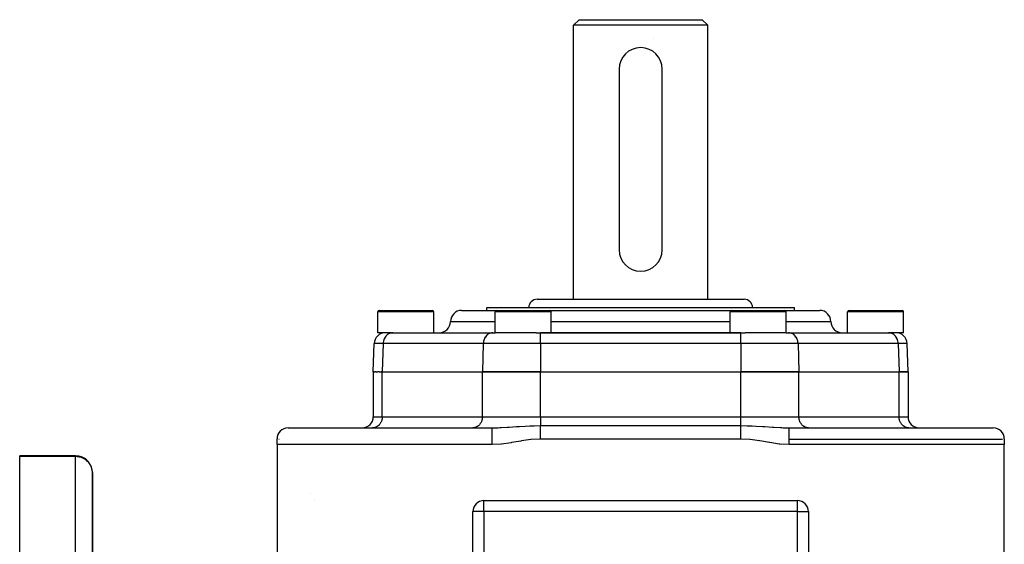
# Model space of a CAD drawing. Extents: x -54 to 966, y -572 to 292.
# Drawn here: x 259 to 435, y -385 to -291 of the extents above; entities that cross this region are included whole.
import ezdxf

# ---------------------------------------------------------------- set-up
doc = ezdxf.new("R2010")
doc.units = 0
doc.linetypes.add('DASHED', pattern=[11.05, 8.7, -2.35])
doc.layers.get('0').update_dxf_attribs({"linetype": 'CONTINUOUS'})
doc.layers.add('NEVIDI', color=4, linetype='DASHED')

msp = doc.modelspace()

# ---------------------------------------------------------------- linework, layer by layer
at = {"color": 2}
for p, q in [((357.668885, -292.242928), (358.668885, -291.242928)), ((357.668885, -292.242928), (358.668885, -291.242928)), ((358.668885, -291.242928), (380.668885, -291.242928)), ((381.668885, -292.242928), (380.668885, -291.242928)), ((381.668885, -292.242928), (380.668885, -291.242928)), ((357.668885, -341.242928), (357.668885, -292.242928)), ((357.668885, -341.242928), (357.668885, -292.242928)), ((381.668885, -292.242928), (357.668885, -292.242928)), ((381.668885, -341.242928), (381.668885, -292.242928)), ((381.668885, -341.242928), (381.668885, -292.242928)), ((371.917471, -294.542928), (371.91935, -294.542928)), ((365.803334, -300.10848), (365.803334, -332.377377)), ((373.534436, -332.377377), (373.534436, -300.10848)), ((351.168885, -341.242928), (388.168885, -341.242928)), ((342.168885, -343.242928), (342.168885, -342.742928)), ((342.168885, -343.242928), (342.168885, -342.742928)), ((342.168885, -342.742928), (397.168885, -342.742928)), ((397.168885, -343.242928), (397.168885, -342.742928)), ((397.168885, -343.242928), (397.168885, -342.742928)), ((322.668885, -347.242928), (322.668885, -343.492928)), ((322.918885, -343.242928), (328.287021, -343.242928)), ((328.287021, -343.242928), (332.418885, -343.242928)), ((332.668885, -347.242928), (332.668885, -343.492928)), ((337.668885, -343.242928), (343.918885, -343.242928)), ((343.668885, -347.242928), (343.668885, -343.492928)), ((343.918885, -343.242928), (353.056593, -343.242928)), ((345.261299, -343.242928), (345.71327, -343.242928)), ((351.334957, -343.244032), (351.335458, -343.242928)), ((352.66159, -343.242928), (353.056593, -343.242928)), ((353.056593, -343.242928), (353.418885, -343.242928)), ((353.263007, -343.242928), (369.668885, -343.242928)), ((353.668885, -347.242928), (353.668885, -343.492928)), ((369.668885, -343.242928), (385.918885, -343.242928)), ((385.668885, -347.242928), (385.668885, -343.492928)), ((385.918885, -343.242928), (386.899313, -343.242928)), ((386.86546, -343.242928), (386.899313, -343.242928)), ((386.899313, -343.242928), (395.418885, -343.242928)), ((394.805485, -343.242928), (401.668885, -343.242928)), ((395.668885, -347.242928), (395.668885, -343.492928)), ((406.668885, -347.242928), (406.668885, -343.492928)), ((406.918885, -343.242928), (412.287021, -343.242928)), ((412.287021, -343.242928), (416.418885, -343.242928)), ((416.668885, -347.242928), (416.668885, -343.492928)), ((325.033342, -347.242928), (322.668885, -347.242928)), ((325.033342, -347.242928), (325.365182, -347.242928)), ((325.365182, -347.242928), (343.26304, -347.242928)), ((343.26304, -347.242928), (343.68138, -347.242928)), ((351.009827, -347.242928), (343.68138, -347.242928)), ((351.009827, -347.242928), (351.771027, -347.242928)), ((387.566744, -347.242928), (351.771027, -347.242928)), ((351.771027, -347.242928), (387.566744, -347.242928)), ((387.566744, -347.242928), (388.327948, -347.242928)), ((395.65639, -347.242928), (388.327948, -347.242928)), ((395.65639, -347.242928), (396.07473, -347.242928)), ((396.07473, -347.242928), (413.972589, -347.242928)), ((397.168885, -347.296839), (397.168885, -347.295322)), ((397.168885, -347.296839), (397.168885, -347.295322)), ((413.972589, -347.242928), (414.304427, -347.242928)), ((416.668885, -347.242928), (414.304427, -347.242928)), ((321.873169, -354.242928), (322.05021, -349.173129)), ((417.464602, -354.242928), (417.287561, -349.173129)), ((321.873169, -354.242928), (321.873169, -362.252928)), ((321.873169, -354.242928), (321.873169, -362.252928)), ((321.873169, -354.242928), (321.963499, -354.242928)), ((322.049189, -354.242928), (321.963499, -354.242928)), ((322.049189, -354.242928), (322.22918, -354.242928)), ((322.39894, -354.242928), (322.22918, -354.242928)), ((322.39894, -354.242928), (322.666296, -354.242928)), ((322.916998, -354.242928), (322.666296, -354.242928)), ((322.916998, -354.242928), (323.298816, -354.242928)), ((323.480864, -354.242928), (323.298816, -354.242928)), ((323.480864, -354.242928), (341.378722, -354.242928)), ((323.480864, -354.242928), (341.378722, -354.242928)), ((351.771027, -354.242928), (341.378722, -354.242928)), ((341.378722, -354.242928), (351.771027, -354.242928)), ((351.771027, -354.242928), (387.566744, -354.242928)), ((351.771027, -354.242928), (387.566744, -354.242928)), ((397.959048, -354.242928), (387.566744, -354.242928)), ((387.566744, -354.242928), (397.959048, -354.242928)), ((397.959048, -354.242928), (415.856907, -354.242928)), ((397.959048, -354.242928), (415.856907, -354.242928)), ((417.464602, -354.242928), (415.856907, -354.242928)), ((415.856907, -354.242928), (417.464602, -354.242928)), ((417.464602, -354.242928), (417.464602, -362.252928)), ((306.658885, -364.242928), (343.126948, -364.242928)), ((343.126939, -364.251139), (343.126939, -364.242932)), ((343.126946, -364.976389), (343.126939, -364.251139)), ((343.126948, -364.242928), (343.741084, -364.234146)), ((343.741084, -364.234146), (344.213217, -364.217552)), ((344.213217, -364.217552), (344.500889, -364.204251)), ((344.500889, -364.204251), (344.564247, -364.201052)), ((344.564247, -364.201052), (344.747834, -364.1913)), ((344.747834, -364.1913), (345.844271, -364.122645)), ((345.844271, -364.122645), (345.977, -364.113592)), ((345.977, -364.113592), (346.112291, -364.104287)), ((346.112291, -364.104287), (346.183928, -364.099335)), ((346.183928, -364.099335), (347.447291, -364.012309)), ((347.447291, -364.012309), (347.597006, -364.002389)), ((347.597006, -364.002389), (347.90262, -363.982654)), ((347.90262, -363.982654), (347.985063, -363.977466)), ((347.985063, -363.977466), (349.040047, -363.917774)), ((349.040047, -363.917774), (349.849093, -363.882646)), ((349.849093, -363.882646), (349.936481, -363.879504)), ((349.936481, -363.879504), (350.618124, -363.859689)), ((350.618124, -363.859689), (350.629263, -363.859436)), ((350.629263, -363.859436), (351.771027, -363.846124)), ((351.771027, -363.846124), (387.566744, -363.846124)), ((387.566744, -363.846124), (388.708449, -363.859402)), ((388.708449, -363.859402), (388.721077, -363.859689)), ((388.721077, -363.859689), (389.492925, -363.882764)), ((389.492925, -363.882764), (389.580228, -363.886041)), ((389.580228, -363.886041), (390.297702, -363.917703)), ((390.297702, -363.917703), (391.437288, -363.98273)), ((391.437288, -363.98273), (391.518498, -363.987906)), ((391.518498, -363.987906), (391.741361, -364.002389)), ((391.741361, -364.002389), (391.890462, -364.012281)), ((391.890462, -364.012281), (393.223822, -364.104215)), ((393.223822, -364.104215), (393.294831, -364.109109)), ((393.294831, -364.109109), (393.360127, -364.113592)), ((393.360127, -364.113592), (393.493555, -364.122691)), ((393.493555, -364.122691), (394.589981, -364.191318)), ((394.589981, -364.191318), (394.834632, -364.20415)), ((394.834632, -364.20415), (394.89812, -364.207265)), ((394.89812, -364.207265), (395.124575, -364.217558)), ((395.124575, -364.217558), (395.596619, -364.234146)), ((395.596619, -364.234146), (396.210822, -364.242928)), ((396.210822, -364.242928), (432.678885, -364.242928)), ((396.210827, -364.935153), (396.210827, -364.242931)), ((343.126946, -365.017629), (343.126946, -364.976389)), ((343.126947, -365.742932), (343.126946, -365.017629)), ((343.126947, -365.784172), (343.126947, -365.742932)), ((343.126952, -366.50947), (343.126947, -365.784172)), ((396.210825, -366.468233), (396.210827, -365.74293)), ((396.210827, -364.976391), (396.210827, -364.935153)), ((396.210827, -365.70169), (396.210827, -364.976391)), ((396.210827, -365.74293), (396.210827, -365.70169)), ((304.668885, -367.242928), (304.668885, -366.232928)), ((343.126948, -367.242928), (304.668885, -367.242928)), ((304.668885, -367.242928), (304.668885, -419.314725)), ((305.011509, -366.242928), (305.049658, -366.242928)), ((343.126948, -367.242928), (343.126952, -366.550708)), ((344.736259, -367.155241), (343.126948, -367.242928)), ((343.126952, -366.550708), (343.126952, -366.50947)), ((344.812764, -367.147314), (344.736259, -367.155241)), ((346.502089, -366.90945), (344.812764, -367.147314)), ((346.57997, -366.896488), (346.502089, -366.90945)), ((348.269548, -366.602833), (346.57997, -366.896488)), ((348.343455, -366.590415), (348.269548, -366.602833)), ((350.030213, -366.347875), (348.343455, -366.590415)), ((350.105782, -366.339755), (350.030213, -366.347875)), ((351.771027, -366.247925), (350.105782, -366.339755)), ((387.566744, -366.247925), (351.771027, -366.247925)), ((389.160361, -366.33223), (387.566744, -366.247925)), ((389.235722, -366.340037), (389.160361, -366.33223)), ((390.922912, -366.578528), (389.235722, -366.340037)), ((390.996313, -366.590769), (390.922912, -366.578528)), ((392.678471, -366.883085), (390.996313, -366.590769)), ((392.756088, -366.896118), (392.678471, -366.883085)), ((394.445954, -367.138619), (392.756088, -366.896118)), ((394.52247, -367.146875), (394.445954, -367.138619)), ((396.210823, -367.242928), (394.52247, -367.146875)), ((434.668885, -367.242928), (396.210822, -367.242928)), ((396.210823, -366.242928), (434.326262, -366.242928)), ((396.210823, -367.234722), (396.210825, -366.509474)), ((396.210823, -367.242928), (396.210823, -367.234722)), ((396.210825, -366.509474), (396.210825, -366.468233)), ((432.897609, -366.242928), (433.3454, -366.242928)), ((434.668885, -366.232928), (434.668885, -367.242928)), ((434.668885, -419.314725), (434.668885, -367.242928)), ((268.668885, -369.242928), (258.668885, -369.242928)), ((268.668885, -369.242928), (258.668885, -369.242928)), ((258.668885, -369.389987), (258.668885, -369.242928)), ((268.668885, -369.242928), (258.668885, -369.242928)), ((258.668885, -369.242928), (268.668885, -369.242928)), ((258.668885, -388.075353), (258.668885, -369.389987)), ((268.668885, -369.24476), (268.668885, -369.242928)), ((268.668885, -369.242928), (268.668885, -369.24476)), ((271.655087, -371.969622), (271.649616, -371.920093)), ((271.668885, -372.242928), (271.655087, -371.969622)), ((271.668885, -391.678276), (271.668885, -372.242928)), ((271.668885, -372.242928), (271.668885, -391.678276)), ((341.658885, -377.242928), (397.678885, -377.242928)), ((344.668885, -377.259417), (344.668885, -377.258002)), ((344.668885, -377.259417), (344.668885, -377.258002)), ((397.678885, -377.244546), (397.678885, -377.242928)), ((339.668885, -424.252928), (339.668885, -379.232928)), ((339.670503, -379.232928), (339.668885, -379.232928)), ((399.667267, -379.232928), (399.668885, -379.232928)), ((399.668885, -379.232928), (399.668885, -424.252928))]:
    msp.add_line(p, q, dxfattribs=at)
for centre, radius, start, end in [((369.668885, -300.10848), 3.865551, 90, 180), ((369.668885, -300.10848), 3.865551, 0, 90), ((369.668885, -332.377377), 3.865551, 180, 360), ((351.168885, -342.742928), 1.5, 90, 180), ((388.168885, -342.742928), 1.5, 0, 90), ((322.918885, -343.492928), 0.25, 90, 180), ((332.418885, -343.492928), 0.25, 0, 90), ((337.668885, -345.242928), 2, 90, 180), ((343.918885, -343.492928), 0.25, 90, 180), ((353.418885, -343.492928), 0.25, 0, 90), ((385.918885, -343.492928), 0.25, 90, 180), ((395.418885, -343.492928), 0.25, 0, 90), ((401.668885, -345.242928), 2, 0, 90), ((406.918885, -343.492928), 0.25, 90, 180), ((416.418885, -343.492928), 0.25, 0, 90), ((333.668885, -345.242928), 2, 270, 360), ((405.668885, -345.242928), 2, 180, 270), ((324.048991, -349.242928), 2, 90, 178), ((345.418885, -347.492928), 0.25, 69.230769, 70.02426), ((387.418885, -347.492928), 0.25, 68.325559, 69.230769), ((393.918885, -347.492928), 0.25, 109.97574, 110.769231), ((414.918885, -347.492928), 0.25, 109.97574, 110.769231), ((414.918885, -347.492928), 0.25, 102.668715, 103.076923), ((415.288779, -349.242928), 2, 2, 90), ((319.883169, -362.252928), 1.99, 270, 360), ((419.454602, -362.252928), 1.99, 180, 270), ((306.658885, -366.232928), 1.99, 90, 180), ((432.678885, -366.232928), 1.99, 0, 90), ((397.668885, -366.242928), 2, 333.018126, 333.076004), ((268.668885, -372.242928), 3, 8.652282, 90), ((341.658885, -379.232928), 1.99, 90, 180), ((397.678885, -379.232928), 1.99, 0, 90)]:
    msp.add_arc(centre, radius, start, end, dxfattribs=at)
at = {"layer": 'NEVIDI', "color": 7, "linetype": 'CONTINUOUS'}
for p, q in [((328.319554, -343.492928), (322.668885, -343.492928)), ((332.668885, -343.492928), (328.319554, -343.492928)), ((353.287525, -343.492928), (343.668885, -343.492928)), ((353.668885, -343.492928), (353.287525, -343.492928)), ((386.700914, -343.492928), (385.668885, -343.492928)), ((395.668885, -343.492928), (386.700914, -343.492928)), ((412.319554, -343.492928), (406.668885, -343.492928)), ((416.668885, -343.492928), (412.319554, -343.492928)), ((335.668885, -345.242928), (343.668885, -345.242928)), ((353.668885, -345.242928), (369.668885, -345.242928)), ((369.668885, -345.242928), (385.668885, -345.242928)), ((395.668885, -345.242928), (403.668885, -345.242928)), ((323.766337, -348.473777), (323.694785, -348.71406)), ((323.77079, -348.46155), (323.766337, -348.473777)), ((323.867471, -348.238364), (323.77079, -348.46155)), ((323.87536, -348.222843), (323.867471, -348.238364)), ((323.994595, -348.020094), (323.87536, -348.222843)), ((324.006473, -348.002547), (323.994595, -348.020094)), ((324.145427, -347.822976), (324.006473, -348.002547)), ((324.161998, -347.804249), (324.145427, -347.822976)), ((324.317205, -347.650553), (324.161998, -347.804249)), ((324.339052, -347.631694), (324.317205, -347.650553)), ((324.507238, -347.505523), (324.339052, -347.631694)), ((324.534294, -347.488078), (324.507238, -347.505523)), ((324.712127, -347.390536), (324.534294, -347.488078)), ((324.744544, -347.375735), (324.712127, -347.390536)), ((324.928102, -347.307655), (324.744544, -347.375735)), ((324.965743, -347.296839), (324.928102, -347.307655)), ((325.151832, -347.258159), (324.965743, -347.296839)), ((325.194216, -347.252695), (325.151832, -347.258159)), ((325.365182, -347.242928), (325.194216, -347.252695)), ((341.664195, -348.473777), (341.592644, -348.71406)), ((341.668648, -348.46155), (341.664195, -348.473777)), ((341.765329, -348.238364), (341.668648, -348.46155)), ((341.773218, -348.222843), (341.765329, -348.238364)), ((341.892454, -348.020094), (341.773218, -348.222843)), ((341.904331, -348.002547), (341.892454, -348.020094)), ((342.043285, -347.822976), (341.904331, -348.002547)), ((342.059856, -347.804249), (342.043285, -347.822976)), ((342.215063, -347.650553), (342.059856, -347.804249)), ((342.23691, -347.631694), (342.215063, -347.650553)), ((342.405096, -347.505523), (342.23691, -347.631694)), ((342.432152, -347.488078), (342.405096, -347.505523)), ((342.609985, -347.390536), (342.432152, -347.488078)), ((342.642402, -347.375735), (342.609985, -347.390536)), ((342.825961, -347.307655), (342.642402, -347.375735)), ((342.863602, -347.296839), (342.825961, -347.307655)), ((343.04969, -347.258159), (342.863602, -347.296839)), ((343.092075, -347.252695), (343.04969, -347.258159)), ((343.26304, -347.242928), (343.092075, -347.252695)), ((351.771027, -349.173129), (351.771027, -347.242928)), ((387.566744, -349.173129), (387.566744, -347.242928)), ((396.245696, -347.252695), (396.07473, -347.242928)), ((396.28808, -347.258159), (396.245696, -347.252695)), ((396.474169, -347.296839), (396.28808, -347.258159)), ((396.51181, -347.307655), (396.474169, -347.296839)), ((396.695368, -347.375735), (396.51181, -347.307655)), ((396.727785, -347.390536), (396.695368, -347.375735)), ((396.905618, -347.488078), (396.727785, -347.390536)), ((396.932674, -347.505523), (396.905618, -347.488078)), ((397.10086, -347.631694), (396.932674, -347.505523)), ((397.122707, -347.650553), (397.10086, -347.631694)), ((397.277914, -347.804249), (397.122707, -347.650553)), ((397.294485, -347.822976), (397.277914, -347.804249)), ((397.433399, -348.002488), (397.294485, -347.822976)), ((397.445322, -348.020102), (397.433399, -348.002488)), ((397.564542, -348.222824), (397.445322, -348.020102)), ((397.572432, -348.238346), (397.564542, -348.222824)), ((397.669073, -348.461415), (397.572432, -348.238346)), ((397.673586, -348.473807), (397.669073, -348.461415)), ((397.745116, -348.714016), (397.673586, -348.473807)), ((414.143554, -347.252695), (413.972589, -347.242928)), ((414.185938, -347.258159), (414.143554, -347.252695)), ((414.372027, -347.296839), (414.185938, -347.258159)), ((414.409668, -347.307655), (414.372027, -347.296839)), ((414.593227, -347.375735), (414.409668, -347.307655)), ((414.625644, -347.390536), (414.593227, -347.375735)), ((414.803476, -347.488078), (414.625644, -347.390536)), ((414.830532, -347.505523), (414.803476, -347.488078)), ((414.998719, -347.631694), (414.830532, -347.505523)), ((415.020566, -347.650553), (414.998719, -347.631694)), ((415.175772, -347.804249), (415.020566, -347.650553)), ((415.192344, -347.822976), (415.175772, -347.804249)), ((415.331258, -348.002488), (415.192344, -347.822976)), ((415.343181, -348.020102), (415.331258, -348.002488)), ((415.462401, -348.222824), (415.343181, -348.020102)), ((415.470291, -348.238346), (415.462401, -348.222824)), ((415.566931, -348.461415), (415.470291, -348.238346)), ((415.571444, -348.473807), (415.566931, -348.461415)), ((415.642975, -348.714016), (415.571444, -348.473807)), ((323.634186, -349.173129), (322.05021, -349.173129)), ((323.634186, -349.173129), (323.480864, -354.242928)), ((323.64809, -348.980637), (323.634186, -349.173129)), ((341.532044, -349.173129), (323.634186, -349.173129)), ((323.648606, -348.976177), (323.64809, -348.980637)), ((323.692742, -348.722743), (323.648606, -348.976177)), ((323.694785, -348.71406), (323.692742, -348.722743)), ((341.532044, -349.173129), (341.378722, -354.242928)), ((341.545949, -348.980637), (341.532044, -349.173129)), ((351.771027, -349.173129), (341.532044, -349.173129)), ((341.546464, -348.976177), (341.545949, -348.980637)), ((341.5906, -348.722743), (341.546464, -348.976177)), ((341.592644, -348.71406), (341.5906, -348.722743)), ((351.771027, -349.173129), (351.771027, -354.242928)), ((387.566744, -349.173129), (351.771027, -349.173129)), ((387.566744, -349.173129), (387.566744, -354.242928)), ((397.805726, -349.173129), (387.566744, -349.173129)), ((397.74716, -348.722701), (397.745116, -348.714016)), ((397.791286, -348.976003), (397.74716, -348.722701)), ((397.7918, -348.98045), (397.791286, -348.976003)), ((397.805726, -349.173129), (397.7918, -348.98045)), ((397.805726, -349.173129), (397.959048, -354.242928)), ((415.703584, -349.173129), (397.805726, -349.173129)), ((415.645019, -348.722701), (415.642975, -348.714016)), ((415.689144, -348.976003), (415.645019, -348.722701)), ((415.689659, -348.98045), (415.689144, -348.976003)), ((415.703584, -349.173129), (415.689659, -348.98045)), ((415.703584, -349.173129), (415.856907, -354.242928)), ((417.287561, -349.173129), (415.703584, -349.173129)), ((323.480864, -362.252928), (323.480864, -354.242928)), ((341.378722, -362.252928), (341.378722, -354.242928)), ((351.771027, -362.252928), (351.771027, -354.242928)), ((387.566744, -362.252928), (387.566744, -354.242928)), ((397.959048, -362.252928), (397.959048, -354.242928)), ((415.856907, -362.252928), (415.856907, -354.242928)), ((321.873169, -362.252928), (323.480864, -362.252928)), ((323.465347, -362.519366), (323.440247, -362.68242)), ((323.473687, -362.434344), (323.465347, -362.519366)), ((323.480864, -362.252928), (323.473687, -362.434344)), ((323.480864, -362.252928), (341.378722, -362.252928)), ((341.363205, -362.519366), (341.338105, -362.68242)), ((341.371546, -362.434344), (341.363205, -362.519366)), ((341.378722, -362.252928), (341.371546, -362.434344)), ((341.378722, -362.252928), (351.771027, -362.252928)), ((351.771027, -362.252928), (387.566744, -362.252928)), ((351.771027, -362.252928), (351.771027, -363.846124)), ((387.566744, -362.252928), (397.959048, -362.252928)), ((387.566744, -363.846124), (387.566744, -362.252928)), ((397.959048, -362.252928), (415.856907, -362.252928)), ((397.966225, -362.434344), (397.959048, -362.252928)), ((397.974566, -362.519372), (397.966225, -362.434344)), ((397.999665, -362.682422), (397.974566, -362.519372)), ((415.856907, -362.252928), (417.464602, -362.252928)), ((415.864083, -362.434344), (415.856907, -362.252928)), ((415.872424, -362.519372), (415.864083, -362.434344)), ((415.897524, -362.682422), (415.872424, -362.519372)), ((321.914643, -364.234636), (321.757473, -364.242928)), ((321.919176, -364.234149), (321.914643, -364.234636)), ((322.129425, -364.196028), (321.919176, -364.234149)), ((322.147389, -364.191326), (322.129425, -364.196028)), ((322.338181, -364.126554), (322.147389, -364.191326)), ((322.368643, -364.11359), (322.338181, -364.126554)), ((322.537858, -364.027217), (322.368643, -364.11359)), ((322.578738, -364.002442), (322.537858, -364.027217)), ((322.724973, -363.899751), (322.578738, -364.002442)), ((322.77417, -363.859748), (322.724973, -363.899751)), ((322.896795, -363.746033), (322.77417, -363.859748)), ((322.951332, -363.688095), (322.896795, -363.746033)), ((323.05055, -363.56849), (322.951332, -363.688095)), ((323.106877, -363.490767), (323.05055, -363.56849)), ((323.183643, -363.370136), (323.106877, -363.490767)), ((323.238245, -363.271025), (323.183643, -363.370136)), ((323.294067, -363.154005), (323.238245, -363.271025)), ((323.342964, -363.032924), (323.294067, -363.154005)), ((323.380065, -362.923521), (323.342964, -363.032924)), ((323.419131, -362.780777), (323.380065, -362.923521)), ((323.440247, -362.68242), (323.419131, -362.780777)), ((339.812501, -364.234636), (339.655331, -364.242928)), ((339.817034, -364.234149), (339.812501, -364.234636)), ((340.027284, -364.196028), (339.817034, -364.234149)), ((340.045248, -364.191326), (340.027284, -364.196028)), ((340.236039, -364.126554), (340.045248, -364.191326)), ((340.266501, -364.11359), (340.236039, -364.126554)), ((340.435716, -364.027217), (340.266501, -364.11359)), ((340.476597, -364.002442), (340.435716, -364.027217)), ((340.622831, -363.899751), (340.476597, -364.002442)), ((340.672028, -363.859748), (340.622831, -363.899751)), ((340.794653, -363.746033), (340.672028, -363.859748)), ((340.84919, -363.688095), (340.794653, -363.746033)), ((340.948408, -363.56849), (340.84919, -363.688095)), ((341.004736, -363.490767), (340.948408, -363.56849)), ((341.081501, -363.370136), (341.004736, -363.490767)), ((341.136103, -363.271025), (341.081501, -363.370136)), ((341.191925, -363.154005), (341.136103, -363.271025)), ((341.240822, -363.032924), (341.191925, -363.154005)), ((341.277923, -362.923521), (341.240822, -363.032924)), ((341.316989, -362.780777), (341.277923, -362.923521)), ((341.338105, -362.68242), (341.316989, -362.780777)), ((351.771028, -364.400317), (351.771027, -363.846125)), ((387.566743, -364.433331), (387.566744, -363.852694)), ((387.566744, -363.852694), (387.566744, -363.846124)), ((398.020783, -362.780785), (397.999665, -362.682422)), ((398.059845, -362.923516), (398.020783, -362.780785)), ((398.096949, -363.032924), (398.059845, -362.923516)), ((398.145845, -363.154005), (398.096949, -363.032924)), ((398.201656, -363.271003), (398.145845, -363.154005)), ((398.256263, -363.370126), (398.201656, -363.271003)), ((398.333019, -363.490744), (398.256263, -363.370126)), ((398.389372, -363.568504), (398.333019, -363.490744)), ((398.48858, -363.688095), (398.389372, -363.568504)), ((398.543117, -363.746033), (398.48858, -363.688095)), ((398.665711, -363.859722), (398.543117, -363.746033)), ((398.714918, -363.899734), (398.665711, -363.859722)), ((398.861118, -364.002407), (398.714918, -363.899734)), ((398.902083, -364.027234), (398.861118, -364.002407)), ((399.071348, -364.113625), (398.902083, -364.027234)), ((399.101693, -364.126538), (399.071348, -364.113625)), ((399.292523, -364.191326), (399.101693, -364.126538)), ((399.310487, -364.196028), (399.292523, -364.191326)), ((399.520797, -364.234156), (399.310487, -364.196028)), ((399.525329, -364.234642), (399.520797, -364.234156)), ((399.682439, -364.242928), (399.525329, -364.234642)), ((415.918641, -362.780785), (415.897524, -362.682422)), ((415.957704, -362.923516), (415.918641, -362.780785)), ((415.994807, -363.032924), (415.957704, -362.923516)), ((416.043704, -363.154005), (415.994807, -363.032924)), ((416.099514, -363.271003), (416.043704, -363.154005)), ((416.154121, -363.370126), (416.099514, -363.271003)), ((416.230877, -363.490744), (416.154121, -363.370126)), ((416.287231, -363.568504), (416.230877, -363.490744)), ((416.386439, -363.688095), (416.287231, -363.568504)), ((416.440976, -363.746033), (416.386439, -363.688095)), ((416.563569, -363.859722), (416.440976, -363.746033)), ((416.612776, -363.899734), (416.563569, -363.859722)), ((416.758976, -364.002407), (416.612776, -363.899734)), ((416.799942, -364.027234), (416.758976, -364.002407)), ((416.969206, -364.113625), (416.799942, -364.027234)), ((416.999552, -364.126538), (416.969206, -364.113625)), ((417.190381, -364.191326), (416.999552, -364.126538)), ((417.208345, -364.196028), (417.190381, -364.191326)), ((417.418656, -364.234156), (417.208345, -364.196028)), ((417.423187, -364.234642), (417.418656, -364.234156)), ((417.580297, -364.242928), (417.423187, -364.234642)), ((351.771027, -366.241355), (351.771028, -365.660719)), ((351.771028, -364.433332), (351.771028, -364.400317)), ((351.771031, -365.014009), (351.771028, -364.433332)), ((351.771028, -365.660719), (351.771029, -365.627702)), ((351.771029, -365.627702), (351.771031, -365.047027)), ((351.771031, -365.047027), (351.771031, -365.014009)), ((387.566736, -365.69373), (387.566737, -365.660715)), ((387.566744, -366.247925), (387.566736, -365.69373)), ((387.566737, -365.660715), (387.566741, -365.08004)), ((387.566741, -365.047023), (387.566743, -364.466348)), ((387.566741, -365.08004), (387.566741, -365.047023)), ((387.566743, -364.466348), (387.566743, -364.433331)), ((351.771027, -366.247925), (351.771027, -366.241355)), ((268.668885, -369.389987), (258.668885, -369.389987)), ((268.668885, -369.24476), (268.668885, -369.389987)), ((268.668885, -388.075353), (268.668885, -369.389987)), ((268.928751, -369.400711), (268.668885, -369.389987)), ((268.95041, -369.402577), (268.928751, -369.400711)), ((269.285659, -369.450932), (268.95041, -369.402577)), ((269.347665, -369.463973), (269.285659, -369.450932)), ((269.635565, -369.542156), (269.347665, -369.463973)), ((269.732704, -369.575384), (269.635565, -369.542156)), ((269.973806, -369.674017), (269.732704, -369.575384)), ((270.024621, -369.697926), (269.973806, -369.674017)), ((270.098597, -369.734805), (270.024621, -369.697926)), ((270.295331, -369.845651), (270.098597, -369.734805)), ((270.438759, -369.939366), (270.295331, -369.845651)), ((270.595679, -370.056197), (270.438759, -369.939366)), ((270.747063, -370.185385), (270.595679, -370.056197)), ((270.869454, -370.303885), (270.747063, -370.185385)), ((271.017966, -370.468434), (270.869454, -370.303885)), ((271.111117, -370.586065), (271.017966, -370.468434)), ((271.246592, -370.78342), (271.111117, -370.586065)), ((271.255979, -370.798519), (271.246592, -370.78342)), ((271.315208, -370.899057), (271.255979, -370.798519)), ((271.428825, -371.124673), (271.315208, -370.899057)), ((271.47665, -371.238098), (271.428825, -371.124673)), ((271.561386, -371.486052), (271.47665, -371.238098)), ((271.591019, -371.597146), (271.561386, -371.486052)), ((271.641895, -371.861098), (271.591019, -371.597146)), ((271.649616, -371.920093), (271.641895, -371.861098)), ((310.727367, -375.916855), (310.72709, -375.915099)), ((311.454529, -377.196265), (311.45315, -377.195832)), ((341.658885, -379.232928), (341.658885, -377.244546)), ((397.678885, -379.232928), (397.678885, -377.244546)), ((341.658885, -379.232928), (339.670503, -379.232928)), ((397.678885, -379.232928), (341.658885, -379.232928)), ((341.658885, -379.232928), (341.658885, -424.252928)), ((397.678885, -379.232928), (399.667267, -379.232928)), ((397.678885, -424.252928), (397.678885, -379.232928))]:
    msp.add_line(p, q, dxfattribs=at)

doc.saveas('drawing.dxf')
